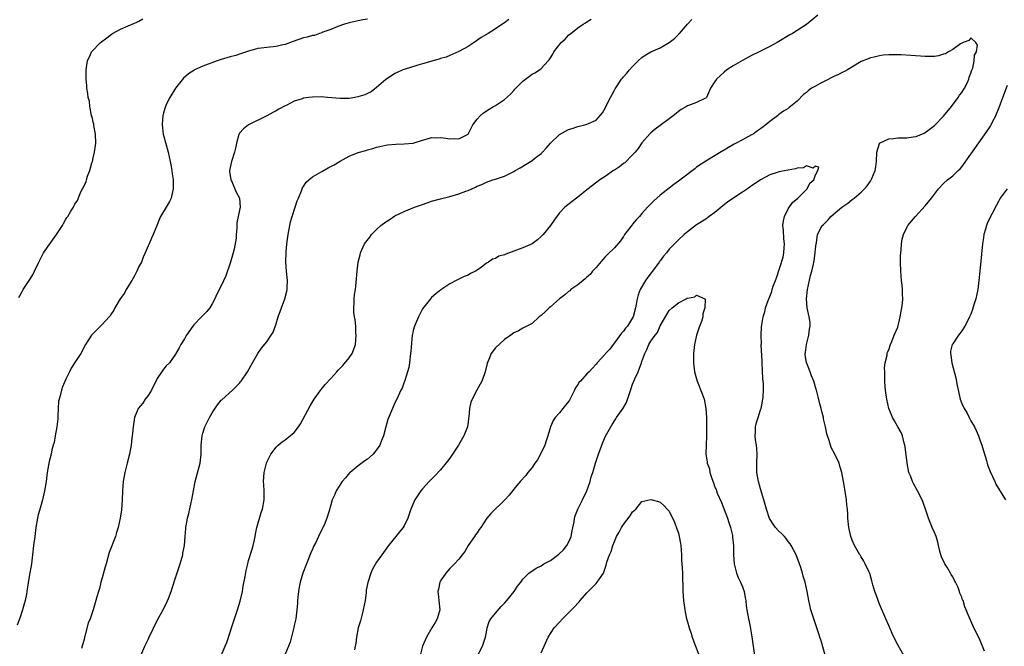
# Model space of a CAD drawing. Units: inches. Extents: x 2613000 to 2616000, y 1536000 to 1539000.
# Drawn here: x 2615343 to 2615558, y 1537541 to 1537678 of the extents above; entities that cross this region are included whole.
import ezdxf

# ---------------------------------------------------------------- set-up
doc = ezdxf.new("R2010")
doc.units = ezdxf.units.IN
doc.header["$MEASUREMENT"] = 0
doc.layers.add('LD26131536_10ft', color=122, linetype='Continuous')

msp = doc.modelspace()

# ---------------------------------------------------------------- linework, layer by layer
at = {"layer": 'LD26131536_10ft'}
for points, elevation in [([(2615517.54, 1537679), (2615515, 1537676.97), (2615511.96, 1537675), (2615511.35, 1537674.65), (2615509, 1537673.21), (2615508.62, 1537673), (2615507, 1537672.15), (2615504.64, 1537671), (2615503, 1537670.15), (2615501, 1537669.07), (2615499, 1537667.91), (2615497.6, 1537667), (2615497, 1537666.55), (2615496.2, 1537665.8), (2615495.31, 1537665), (2615495, 1537664.5), (2615494, 1537663), (2615493.13, 1537661), (2615493, 1537660.86), (2615492.76, 1537660.76), (2615491, 1537659.87), (2615489.25, 1537659.25), (2615489, 1537659.14), (2615488.79, 1537659), (2615487.63, 1537658.37), (2615487, 1537657.95), (2615486.49, 1537657.51), (2615485.85, 1537657), (2615485, 1537656.35), (2615483, 1537654.87), (2615481.95, 1537654.05), (2615481, 1537653.27), (2615480.86, 1537653.14), (2615479, 1537651.04), (2615478.17, 1537649.83), (2615477.52, 1537649), (2615477, 1537648.44), (2615475.27, 1537646.73), (2615475, 1537646.54), (2615474.14, 1537645.86), (2615473, 1537645.11), (2615472.8, 1537645), (2615471, 1537643.7), (2615469.81, 1537643), (2615468.22, 1537641.78), (2615467, 1537640.78), (2615465, 1537639.19), (2615464.72, 1537639), (2615463.75, 1537638.25), (2615462.17, 1537637), (2615461, 1537635.76), (2615459.83, 1537634.17), (2615459.01, 1537633), (2615457.4, 1537631), (2615457, 1537630.61), (2615456.16, 1537629.84), (2615455, 1537628.99), (2615453, 1537628.15), (2615451.6, 1537627.6), (2615451, 1537627.41), (2615449.24, 1537626.76), (2615449, 1537626.61), (2615447.71, 1537626.29), (2615447, 1537625.79), (2615446.36, 1537625.64), (2615445.48, 1537625), (2615445, 1537624.73), (2615443.84, 1537623.84), (2615442.6, 1537623), (2615441.52, 1537622.48), (2615441, 1537622.11), (2615440.18, 1537621.82), (2615439, 1537621.28), (2615438.42, 1537621), (2615437, 1537620.26), (2615435.07, 1537618.93), (2615433.95, 1537618.05), (2615433, 1537617.22), (2615432.79, 1537617), (2615431, 1537614.75), (2615430.14, 1537613), (2615429.25, 1537611), (2615429, 1537610.05), (2615428.84, 1537609.16), (2615428.8, 1537609), (2615428.45, 1537605.55), (2615428.41, 1537605), (2615428.17, 1537603), (2615428.02, 1537601.98), (2615427.77, 1537601), (2615427.14, 1537599.14), (2615427.08, 1537598.92), (2615427, 1537598.73), (2615426.57, 1537597.43), (2615426.32, 1537597), (2615425.68, 1537595.68), (2615425.27, 1537594.73), (2615425, 1537594.19), (2615424.64, 1537593.36), (2615424.45, 1537593), (2615423.43, 1537590.57), (2615423, 1537588.96), (2615422.5, 1537587), (2615422.04, 1537585.96), (2615421.7, 1537585), (2615421, 1537583.97), (2615420.22, 1537583), (2615419, 1537581.91), (2615418.44, 1537581.56), (2615417, 1537580.46), (2615415.2, 1537579), (2615415.1, 1537578.9), (2615414.16, 1537577.84), (2615413.49, 1537577), (2615412.16, 1537575), (2615411.83, 1537574.17), (2615411.28, 1537573), (2615411, 1537571.94), (2615410.62, 1537570.62), (2615410.09, 1537569), (2615409.5, 1537567.5), (2615409.27, 1537567), (2615409.17, 1537566.83), (2615409, 1537566.44), (2615408.52, 1537565.48), (2615408.32, 1537565), (2615407.7, 1537563.7), (2615407.22, 1537562.78), (2615407, 1537562.25), (2615406.59, 1537561.41), (2615405.63, 1537559), (2615404.89, 1537557), (2615404.28, 1537555), (2615404.09, 1537553.91), (2615403.91, 1537553), (2615403.75, 1537551.75), (2615403.69, 1537551), (2615403.66, 1537550.34), (2615403.54, 1537549), (2615403.3, 1537547), (2615403.26, 1537546.74), (2615403, 1537545.55), (2615402.91, 1537545.09), (2615402.08, 1537541.92), (2615401.72, 1537541), (2615401, 1537539.29)], 8580), ([(2615419, 1537678.1), (2615418.02, 1537677.98), (2615417, 1537677.74), (2615415, 1537677.29), (2615413.95, 1537677), (2615412.52, 1537676.52), (2615411, 1537675.87), (2615409.27, 1537675.27), (2615409, 1537675.15), (2615408.51, 1537675), (2615407.43, 1537674.57), (2615407, 1537674.54), (2615405.84, 1537674.16), (2615405, 1537674.01), (2615402.75, 1537673.25), (2615401, 1537672.57), (2615400.47, 1537672.47), (2615399, 1537672.12), (2615397, 1537671.93), (2615395.76, 1537671.76), (2615395, 1537671.68), (2615393, 1537671.09), (2615391.41, 1537670.59), (2615391, 1537670.44), (2615390.2, 1537670.2), (2615389, 1537669.89), (2615387, 1537669.31), (2615386.78, 1537669.22), (2615386.12, 1537669), (2615383, 1537667.8), (2615381.17, 1537667), (2615381, 1537666.91), (2615379.84, 1537666.16), (2615378.77, 1537665.23), (2615377, 1537663.05), (2615375.74, 1537661), (2615375, 1537659.48), (2615374.79, 1537659), (2615374.39, 1537657.61), (2615374.25, 1537657), (2615374.2, 1537656.2), (2615374.09, 1537655), (2615374.32, 1537653), (2615375, 1537650.63), (2615375.44, 1537649), (2615375.87, 1537647), (2615376.08, 1537645.92), (2615376.23, 1537645), (2615376.29, 1537644.29), (2615376.48, 1537643), (2615376.53, 1537641.47), (2615376.51, 1537641), (2615376.33, 1537640.33), (2615376.06, 1537639), (2615375.73, 1537638.27), (2615375, 1537636.98), (2615373.74, 1537635), (2615373.51, 1537634.49), (2615373, 1537633.12), (2615372.12, 1537631), (2615371.74, 1537630.26), (2615371.22, 1537629), (2615371, 1537628.52), (2615370.39, 1537627), (2615369.93, 1537626.07), (2615369.54, 1537625), (2615369, 1537624.04), (2615368.55, 1537623), (2615368.01, 1537621.99), (2615367.45, 1537621), (2615366.21, 1537619), (2615365.83, 1537618.17), (2615364.93, 1537617), (2615363.76, 1537615), (2615363.53, 1537614.47), (2615363, 1537613.74), (2615362.72, 1537613.28), (2615362.5, 1537613), (2615361, 1537611.34), (2615360.59, 1537611), (2615359.79, 1537610.21), (2615359, 1537609.36), (2615358.81, 1537609.19), (2615358.63, 1537609), (2615357.35, 1537607), (2615356.3, 1537605), (2615355, 1537603.01), (2615354.22, 1537601.78), (2615353.81, 1537601), (2615353, 1537599.37), (2615352.29, 1537597.71), (2615352.05, 1537597), (2615351.76, 1537595.76), (2615351.53, 1537595), (2615351.44, 1537594.56), (2615351.34, 1537593), (2615351.28, 1537591.28), (2615351.24, 1537590.76), (2615351.04, 1537589), (2615350.69, 1537587), (2615350.46, 1537585.54), (2615350.28, 1537585), (2615349.98, 1537583.98), (2615349.81, 1537583), (2615349.38, 1537581.38), (2615348.96, 1537579), (2615348.69, 1537577), (2615348.35, 1537575), (2615347.91, 1537573), (2615347.29, 1537570.71), (2615347, 1537569.73), (2615346.83, 1537569), (2615346.48, 1537567), (2615346.22, 1537565), (2615345.96, 1537563), (2615345.75, 1537561), (2615345.5, 1537559), (2615345, 1537556.29), (2615344.54, 1537553.46), (2615344.51, 1537553), (2615344.41, 1537552.41), (2615344.12, 1537551), (2615343.56, 1537549), (2615343, 1537547.4), (2615342.4, 1537545.61)], 8620), ([(2615342.73, 1537617.27), (2615343, 1537617.8), (2615343.46, 1537618.54), (2615343.69, 1537619), (2615345, 1537621), (2615345.78, 1537622.22), (2615346.19, 1537623), (2615347.09, 1537625), (2615348.14, 1537627), (2615350.98, 1537631), (2615352.26, 1537633), (2615352.53, 1537633.47), (2615353, 1537634.37), (2615353.27, 1537634.73), (2615353.45, 1537635), (2615354.12, 1537636.12), (2615354.67, 1537637), (2615354.79, 1537637.21), (2615355, 1537637.68), (2615355.54, 1537638.46), (2615356.33, 1537640.33), (2615356.68, 1537641), (2615356.8, 1537641.2), (2615357, 1537641.71), (2615357.45, 1537642.55), (2615357.56, 1537643), (2615357.78, 1537643.78), (2615358.29, 1537645), (2615358.71, 1537646.71), (2615358.82, 1537647), (2615359, 1537647.81), (2615359.26, 1537649), (2615359.51, 1537650.49), (2615359.55, 1537651), (2615359.51, 1537653), (2615359.15, 1537654.85), (2615359.12, 1537655.12), (2615359, 1537655.62), (2615358.76, 1537656.76), (2615358.67, 1537657), (2615358.55, 1537657.45), (2615358.3, 1537659), (2615358.17, 1537660.17), (2615357.93, 1537661), (2615357.86, 1537661.86), (2615357.61, 1537663), (2615357.6, 1537663.6), (2615357.46, 1537665), (2615357.44, 1537666.56), (2615357.45, 1537667), (2615357.56, 1537667.56), (2615357.73, 1537669), (2615358.42, 1537670.42), (2615358.67, 1537671), (2615360.62, 1537673), (2615361.98, 1537674.02), (2615363, 1537674.83), (2615363.26, 1537675), (2615365, 1537675.94), (2615366.64, 1537676.64), (2615367.56, 1537677), (2615368.58, 1537677.42), (2615369, 1537677.67), (2615369.85, 1537678.15)], 8630), ([(2615449.95, 1537678.05), (2615449, 1537677.31), (2615448.79, 1537677.21), (2615447, 1537676.03), (2615445.38, 1537675), (2615445.14, 1537674.86), (2615445, 1537674.76), (2615443.9, 1537674.1), (2615442.32, 1537673), (2615441, 1537672.16), (2615439, 1537671.04), (2615437, 1537670.18), (2615436.2, 1537669.8), (2615435, 1537669.48), (2615434.66, 1537669.34), (2615433.3, 1537669), (2615432.88, 1537668.88), (2615431, 1537668.31), (2615430.05, 1537668.05), (2615427, 1537667.11), (2615426.7, 1537667), (2615425.52, 1537666.48), (2615425, 1537666.23), (2615424.25, 1537665.75), (2615423, 1537664.89), (2615421, 1537663.16), (2615419.78, 1537662.22), (2615419, 1537661.84), (2615418.45, 1537661.55), (2615416.9, 1537661.1), (2615416.22, 1537661), (2615415, 1537660.79), (2615413, 1537660.75), (2615410.24, 1537661), (2615408.89, 1537661.11), (2615407, 1537661.09), (2615406.16, 1537661), (2615405, 1537660.81), (2615404.69, 1537660.69), (2615403, 1537660.18), (2615401.34, 1537659.34), (2615401, 1537659.19), (2615399.58, 1537658.42), (2615399, 1537658.06), (2615398.3, 1537657.7), (2615397, 1537656.96), (2615393.01, 1537654.99), (2615391.85, 1537654.15), (2615391, 1537653.17), (2615390.9, 1537653), (2615390.88, 1537652.88), (2615390.32, 1537651), (2615390.19, 1537650.19), (2615389.89, 1537649), (2615389.27, 1537647), (2615388.84, 1537645), (2615388.84, 1537644.84), (2615389.12, 1537643), (2615389.24, 1537642.76), (2615390.02, 1537641), (2615390.25, 1537640.25), (2615390.99, 1537639), (2615391.12, 1537637), (2615391, 1537636.34), (2615390.71, 1537635), (2615390.44, 1537633.56), (2615390.41, 1537633), (2615390.43, 1537632.43), (2615390.28, 1537631), (2615390.26, 1537630.26), (2615389.82, 1537627.82), (2615389.49, 1537626.51), (2615389, 1537624.76), (2615388.03, 1537621.97), (2615387, 1537619.82), (2615386.04, 1537617.96), (2615385.61, 1537617), (2615385, 1537615.88), (2615384.49, 1537615), (2615383.83, 1537614.17), (2615382.73, 1537613), (2615381, 1537611.26), (2615380.77, 1537611), (2615379.39, 1537609), (2615379, 1537608.21), (2615378.19, 1537607), (2615377.78, 1537606.22), (2615377, 1537604.85), (2615375.68, 1537603), (2615375, 1537602.3), (2615374.41, 1537601.59), (2615373, 1537599.52), (2615371.74, 1537597), (2615371, 1537595.84), (2615370.36, 1537595), (2615369.83, 1537594.17), (2615368.88, 1537593), (2615368.07, 1537591), (2615367.75, 1537589), (2615367.62, 1537587.62), (2615367.53, 1537587), (2615367.44, 1537586.56), (2615367.3, 1537585), (2615366.97, 1537583), (2615366.47, 1537581), (2615365.94, 1537579), (2615365.56, 1537577), (2615365.4, 1537575), (2615365.33, 1537573), (2615365.2, 1537570.8), (2615364.93, 1537569), (2615364.46, 1537567), (2615364.13, 1537565.87), (2615363.86, 1537565), (2615362.52, 1537561.47), (2615361.81, 1537559), (2615361.66, 1537558.34), (2615361, 1537555.97), (2615360.7, 1537555), (2615360.36, 1537553.64), (2615360.15, 1537553), (2615359.8, 1537551.8), (2615359.61, 1537551), (2615359.03, 1537549), (2615358.32, 1537547), (2615357.92, 1537546.08), (2615357.19, 1537543.19), (2615357.12, 1537543), (2615357, 1537542.45), (2615356.68, 1537541.32), (2615356.48, 1537540.48)], 8610), ([(2615369.42, 1537539), (2615370.28, 1537541), (2615371, 1537542.49), (2615371.18, 1537542.82), (2615373, 1537546.62), (2615373.41, 1537547.41), (2615374.3, 1537549), (2615375.21, 1537550.79), (2615375.45, 1537551.45), (2615376.06, 1537553), (2615376.29, 1537553.71), (2615377, 1537555.97), (2615378, 1537559), (2615378.58, 1537561), (2615378.64, 1537561.36), (2615378.97, 1537563), (2615379.16, 1537565), (2615379.28, 1537566.72), (2615379.29, 1537567), (2615379.33, 1537567.33), (2615379.63, 1537569), (2615379.94, 1537570.06), (2615380.45, 1537572.45), (2615380.58, 1537573), (2615380.92, 1537575), (2615381.29, 1537577), (2615382.39, 1537581), (2615382.65, 1537583), (2615382.66, 1537585), (2615382.83, 1537587), (2615383, 1537587.63), (2615383.44, 1537589), (2615384.42, 1537591), (2615385, 1537592.03), (2615386.21, 1537593.8), (2615387, 1537594.78), (2615387.11, 1537594.89), (2615389.5, 1537597), (2615391, 1537598.56), (2615391.2, 1537598.8), (2615391.4, 1537599), (2615392.74, 1537601), (2615393.86, 1537603), (2615395.01, 1537605), (2615395.85, 1537606.15), (2615397, 1537607.53), (2615397.96, 1537609), (2615398.34, 1537609.66), (2615399, 1537611.49), (2615399.46, 1537613), (2615400.19, 1537615), (2615400.96, 1537617), (2615401.37, 1537618.63), (2615401.45, 1537619), (2615401.46, 1537619.46), (2615401.52, 1537621), (2615401.29, 1537623), (2615401.12, 1537625), (2615401.18, 1537627.18), (2615401.34, 1537629), (2615401.62, 1537631), (2615402.01, 1537633), (2615402.19, 1537633.81), (2615402.56, 1537635), (2615403.21, 1537637), (2615403.59, 1537638.41), (2615403.88, 1537639), (2615404.57, 1537640.57), (2615404.79, 1537641.21), (2615405, 1537641.49), (2615405.56, 1537642.44), (2615406.17, 1537643), (2615407, 1537643.64), (2615408.5, 1537644.5), (2615409, 1537644.82), (2615410.41, 1537645.59), (2615411.73, 1537646.27), (2615413, 1537647.06), (2615415, 1537648.16), (2615417, 1537648.95), (2615418.63, 1537649.37), (2615419, 1537649.51), (2615420.18, 1537649.82), (2615421, 1537650.1), (2615421.71, 1537650.29), (2615423, 1537650.59), (2615423.36, 1537650.64), (2615425.2, 1537650.8), (2615427, 1537650.83), (2615429, 1537651), (2615431, 1537651.66), (2615431.85, 1537651.85), (2615433, 1537652.21), (2615434.18, 1537652.18), (2615435, 1537652.24), (2615436.12, 1537652.12), (2615437, 1537651.97), (2615438.05, 1537652.05), (2615439, 1537651.95), (2615441, 1537652.95), (2615441.05, 1537653), (2615442.08, 1537655), (2615443, 1537656.27), (2615443.63, 1537657), (2615444.4, 1537657.6), (2615445.6, 1537658.4), (2615446.58, 1537659), (2615447, 1537659.24), (2615449, 1537660.57), (2615450.26, 1537661.74), (2615451, 1537662.49), (2615451.23, 1537662.77), (2615451.44, 1537663), (2615453, 1537664.55), (2615455, 1537666.08), (2615455.63, 1537666.37), (2615456.66, 1537667), (2615457, 1537667.29), (2615458.54, 1537669), (2615458.77, 1537669.23), (2615459, 1537669.65), (2615459.54, 1537670.46), (2615459.77, 1537671), (2615461.37, 1537673), (2615462.24, 1537673.76), (2615463, 1537674.62), (2615463.45, 1537675), (2615465, 1537676.2), (2615466.2, 1537677), (2615466.7, 1537677.3), (2615467, 1537677.52), (2615467.92, 1537678.08)], 8600), ([(2615387.02, 1537538.98), (2615387.89, 1537541), (2615388.21, 1537541.79), (2615389, 1537544.09), (2615389.26, 1537545), (2615389.69, 1537546.31), (2615389.88, 1537547), (2615390.57, 1537549), (2615391.15, 1537550.85), (2615391.63, 1537553), (2615391.83, 1537554.17), (2615392.24, 1537556.24), (2615392.44, 1537557.56), (2615392.8, 1537559), (2615393, 1537559.73), (2615393.79, 1537562.21), (2615394.02, 1537563), (2615394.27, 1537564.27), (2615394.44, 1537565), (2615394.52, 1537565.48), (2615394.83, 1537567), (2615395.76, 1537570.24), (2615396.03, 1537571), (2615396.37, 1537573), (2615396.39, 1537573.61), (2615396.37, 1537575), (2615396.3, 1537576.3), (2615396.29, 1537577), (2615396.42, 1537579), (2615396.89, 1537581), (2615397, 1537581.29), (2615397.86, 1537583), (2615399, 1537584.54), (2615399.46, 1537585), (2615400.31, 1537585.69), (2615401, 1537586.11), (2615403, 1537587.76), (2615403.9, 1537589), (2615404.33, 1537589.67), (2615406.43, 1537593.57), (2615407.33, 1537595), (2615408.85, 1537597.15), (2615409.78, 1537598.22), (2615411, 1537599.57), (2615412.28, 1537601), (2615412.61, 1537601.39), (2615413, 1537601.77), (2615413.59, 1537602.41), (2615415, 1537604.08), (2615415.62, 1537605), (2615416.04, 1537605.96), (2615416.35, 1537607), (2615416.54, 1537609), (2615416.46, 1537609.54), (2615416.42, 1537611), (2615416.34, 1537612.34), (2615416.16, 1537613), (2615416, 1537614), (2615415.99, 1537615), (2615416.1, 1537616.1), (2615416.09, 1537617), (2615416.14, 1537617.86), (2615416.36, 1537619), (2615416.56, 1537620.56), (2615416.74, 1537623), (2615416.96, 1537625), (2615417.38, 1537626.62), (2615417.44, 1537627), (2615418.38, 1537629), (2615418.64, 1537629.36), (2615419.52, 1537630.48), (2615419.9, 1537631), (2615421, 1537632.13), (2615421.92, 1537633), (2615423, 1537633.82), (2615423.75, 1537634.25), (2615425, 1537635.1), (2615427, 1537636.05), (2615429.3, 1537637), (2615431, 1537637.62), (2615432.02, 1537637.98), (2615433, 1537638.29), (2615435, 1537638.84), (2615437, 1537639.33), (2615439, 1537639.91), (2615440.5, 1537640.5), (2615441, 1537640.67), (2615442.63, 1537641.37), (2615443, 1537641.58), (2615444.02, 1537641.98), (2615445, 1537642.46), (2615446.43, 1537643), (2615447, 1537643.16), (2615449, 1537643.79), (2615451, 1537644.81), (2615451.27, 1537645), (2615452.42, 1537645.58), (2615455, 1537647.19), (2615455.93, 1537647.93), (2615457, 1537648.74), (2615457.29, 1537649), (2615458.12, 1537649.88), (2615459, 1537650.97), (2615461, 1537652.88), (2615463, 1537653.97), (2615463.78, 1537654.22), (2615465, 1537654.64), (2615465.31, 1537654.69), (2615466.55, 1537655), (2615467, 1537655.14), (2615467.32, 1537655.32), (2615469, 1537656), (2615470.38, 1537657.62), (2615471, 1537658.68), (2615471.13, 1537659), (2615472.14, 1537661), (2615473, 1537662.56), (2615473.14, 1537662.86), (2615474.58, 1537665), (2615474.78, 1537665.22), (2615475, 1537665.49), (2615475.73, 1537666.27), (2615476.29, 1537667), (2615477, 1537667.77), (2615478.2, 1537669), (2615479, 1537669.71), (2615479.77, 1537670.23), (2615481, 1537670.99), (2615483, 1537671.87), (2615484.96, 1537673.04), (2615486.12, 1537673.88), (2615487, 1537674.79), (2615487.12, 1537674.88), (2615487.22, 1537675), (2615489, 1537676.99), (2615489.97, 1537678.03)], 8590), ([(2615536.28, 1537539), (2615535, 1537541.3), (2615534.42, 1537542.42), (2615533.78, 1537543.78), (2615533, 1537545.51), (2615532.38, 1537547), (2615531, 1537550.22), (2615530.68, 1537551), (2615530.25, 1537552.25), (2615529.97, 1537553), (2615529.56, 1537554.44), (2615529.34, 1537555.34), (2615528.9, 1537556.9), (2615528.68, 1537557.32), (2615527.89, 1537559), (2615527.59, 1537559.59), (2615527, 1537560.56), (2615526.83, 1537560.83), (2615526.69, 1537561), (2615525.54, 1537563), (2615525, 1537564.2), (2615524.72, 1537565), (2615524.27, 1537567), (2615524.1, 1537569), (2615524.08, 1537569.92), (2615523.99, 1537571), (2615523.84, 1537571.84), (2615523.76, 1537573), (2615523.57, 1537574.43), (2615523.38, 1537575.38), (2615523.13, 1537577), (2615522.74, 1537579), (2615522.35, 1537580.35), (2615522.15, 1537581), (2615521.23, 1537583), (2615520.45, 1537584.45), (2615520.27, 1537585), (2615519.98, 1537586.02), (2615519.62, 1537587), (2615519.47, 1537587.47), (2615519.16, 1537589), (2615518.76, 1537590.76), (2615518.72, 1537591), (2615518.36, 1537592.36), (2615518.23, 1537593), (2615517.97, 1537594.03), (2615517.55, 1537595.55), (2615517.22, 1537597), (2615517.16, 1537597.16), (2615516.65, 1537599), (2615516.13, 1537600.13), (2615515.86, 1537601), (2615515.05, 1537603.05), (2615514.74, 1537604.74), (2615514.74, 1537605), (2615514.78, 1537605.22), (2615515.01, 1537607), (2615515.51, 1537609), (2615515.65, 1537610.35), (2615515.82, 1537611), (2615515.81, 1537611.81), (2615515.64, 1537613), (2615515.2, 1537615), (2615515.03, 1537617), (2615515.24, 1537619), (2615515.93, 1537622.07), (2615516.2, 1537623), (2615516.55, 1537624.54), (2615516.63, 1537625), (2615516.67, 1537625.33), (2615516.93, 1537627), (2615517, 1537627.89), (2615517.13, 1537629), (2615517.18, 1537629.18), (2615517.45, 1537631), (2615518.47, 1537633), (2615518.74, 1537633.25), (2615519, 1537633.54), (2615519.73, 1537634.27), (2615520.35, 1537635), (2615522.78, 1537637), (2615523, 1537637.17), (2615524.09, 1537637.91), (2615525, 1537638.65), (2615525.47, 1537639), (2615527, 1537640.32), (2615527.71, 1537641), (2615528.33, 1537641.67), (2615529, 1537642.72), (2615529.12, 1537642.88), (2615529.19, 1537643), (2615529.29, 1537643.29), (2615530.03, 1537645), (2615530.19, 1537645.81), (2615530.35, 1537647), (2615530.42, 1537649), (2615531, 1537650.96), (2615531.02, 1537651), (2615533, 1537651.96), (2615534.03, 1537652.03), (2615535, 1537652.14), (2615536.16, 1537652.16), (2615537, 1537652.15), (2615538.39, 1537652.39), (2615539, 1537652.44), (2615540.78, 1537653.22), (2615541, 1537653.36), (2615543, 1537654.87), (2615545, 1537656.88), (2615546.73, 1537659), (2615548.23, 1537661), (2615548.5, 1537661.5), (2615549, 1537662.11), (2615549.57, 1537663), (2615550.15, 1537664.15), (2615550.53, 1537665), (2615550.57, 1537665.43), (2615551, 1537666.28), (2615551.15, 1537666.85), (2615551.37, 1537667.37), (2615551.73, 1537669), (2615551.77, 1537670.23), (2615552.19, 1537671), (2615552.43, 1537672.43), (2615552.09, 1537673), (2615551, 1537674.05), (2615550.55, 1537673.45), (2615549.32, 1537673), (2615549, 1537672.87), (2615548.69, 1537672.69), (2615547, 1537671.49), (2615546.09, 1537671), (2615545.45, 1537670.55), (2615545, 1537670.43), (2615543.92, 1537670.08), (2615543, 1537669.93), (2615541.96, 1537669.96), (2615541, 1537669.93), (2615537.82, 1537670.18), (2615535.7, 1537670.3), (2615535, 1537670.32), (2615534.29, 1537670.29), (2615533, 1537670.31), (2615531.78, 1537670.22), (2615531, 1537670.11), (2615529.82, 1537669.82), (2615529, 1537669.66), (2615528.53, 1537669.47), (2615527, 1537668.82), (2615526.6, 1537668.6), (2615523.98, 1537667), (2615523.35, 1537666.65), (2615523, 1537666.54), (2615522.01, 1537665.99), (2615521, 1537665.57), (2615519, 1537664.56), (2615518.01, 1537664.01), (2615517, 1537663.49), (2615516.14, 1537663), (2615515.45, 1537662.55), (2615515, 1537662.09), (2615514.36, 1537661.64), (2615513, 1537660.2), (2615511.56, 1537659), (2615511.22, 1537658.78), (2615511, 1537658.6), (2615509.99, 1537658.01), (2615509, 1537657.27), (2615508.66, 1537657), (2615507, 1537655.76), (2615506.15, 1537655), (2615505, 1537654.16), (2615504.32, 1537653.68), (2615503.34, 1537653), (2615503, 1537652.81), (2615501, 1537651.76), (2615499.67, 1537651), (2615499.23, 1537650.77), (2615497.94, 1537650.06), (2615497, 1537649.47), (2615496.7, 1537649.3), (2615493, 1537647.08), (2615491, 1537645.72), (2615490.58, 1537645.42), (2615487, 1537642.7), (2615486.02, 1537641.98), (2615485, 1537641.16), (2615483, 1537639.6), (2615481.6, 1537638.4), (2615480.6, 1537637.4), (2615480.27, 1537637), (2615479, 1537635.59), (2615478.5, 1537635), (2615477.77, 1537634.23), (2615477, 1537633.26), (2615476.87, 1537633.13), (2615475.25, 1537631), (2615475, 1537630.58), (2615474.33, 1537629.67), (2615473, 1537628.15), (2615471.42, 1537626.58), (2615471, 1537626.14), (2615470.46, 1537625.54), (2615469, 1537623.84), (2615468.23, 1537623), (2615467.68, 1537622.32), (2615467, 1537621.69), (2615466.64, 1537621.36), (2615466.16, 1537621), (2615465, 1537620.02), (2615463.49, 1537619), (2615463.25, 1537618.75), (2615463, 1537618.59), (2615462.16, 1537617.84), (2615461, 1537617), (2615459, 1537615.19), (2615458.76, 1537615), (2615457.89, 1537614.11), (2615457, 1537613.31), (2615456.56, 1537613), (2615455, 1537611.6), (2615453, 1537610.53), (2615452.03, 1537609.97), (2615451, 1537609.52), (2615450.36, 1537609), (2615449, 1537608.07), (2615447, 1537606.22), (2615446.03, 1537605), (2615445.37, 1537603.37), (2615445.19, 1537603), (2615445.15, 1537602.85), (2615444.74, 1537601), (2615444.58, 1537600.58), (2615444.03, 1537599), (2615443.68, 1537598.32), (2615442.94, 1537597), (2615441.87, 1537595), (2615441.64, 1537594.36), (2615441.31, 1537593), (2615441.19, 1537591.19), (2615441.12, 1537590.88), (2615441, 1537589.94), (2615440.87, 1537589.13), (2615440.86, 1537589), (2615440.06, 1537587), (2615438.9, 1537585), (2615437.61, 1537583), (2615437, 1537582.11), (2615436.53, 1537581.47), (2615435, 1537579.61), (2615433.75, 1537578.25), (2615432.51, 1537577), (2615431, 1537575.39), (2615430.67, 1537575), (2615429.34, 1537573), (2615428.5, 1537571), (2615428.15, 1537569.85), (2615427.82, 1537569), (2615427, 1537567.35), (2615426.8, 1537567), (2615425.97, 1537566.03), (2615425.18, 1537565), (2615423.57, 1537563), (2615422.51, 1537561.49), (2615422.15, 1537561), (2615421, 1537559.39), (2615420.11, 1537557.89), (2615419.73, 1537557), (2615419.06, 1537554.95), (2615418.75, 1537553.25), (2615418.7, 1537552.7), (2615418.46, 1537551), (2615418.08, 1537549), (2615417.74, 1537547.74), (2615417.45, 1537546.55), (2615416.98, 1537545), (2615416.58, 1537543), (2615416.42, 1537541.58), (2615416.31, 1537541), (2615416.19, 1537540.19)], 8570), ([(2615553.94, 1537539.94), (2615553, 1537542.28), (2615552.11, 1537544.11), (2615551.63, 1537545), (2615550.22, 1537548.22), (2615549.97, 1537549), (2615549.65, 1537549.65), (2615549.27, 1537551), (2615549.18, 1537551.18), (2615549, 1537551.75), (2615548.59, 1537552.59), (2615548.49, 1537553), (2615548.18, 1537553.82), (2615547.65, 1537555), (2615547.4, 1537555.4), (2615547, 1537556.16), (2615546.67, 1537556.67), (2615546.53, 1537557), (2615545.86, 1537558.14), (2615545.3, 1537559), (2615545.19, 1537559.2), (2615544.58, 1537560.58), (2615544.44, 1537561), (2615544.21, 1537561.79), (2615543.89, 1537563), (2615543.74, 1537563.74), (2615543.35, 1537565), (2615543, 1537565.91), (2615542.54, 1537567), (2615542.07, 1537568.07), (2615541.71, 1537569), (2615541, 1537571.2), (2615540.34, 1537573), (2615539.32, 1537575), (2615538.47, 1537576.47), (2615538.22, 1537577), (2615537.75, 1537578.25), (2615537.44, 1537579), (2615537.02, 1537581), (2615536.6, 1537584.6), (2615536.52, 1537585), (2615536.29, 1537585.71), (2615536, 1537587), (2615535.72, 1537587.72), (2615535, 1537588.97), (2615534.29, 1537590.29), (2615533.86, 1537591), (2615533.62, 1537591.62), (2615533.03, 1537593), (2615532.58, 1537595), (2615532.41, 1537596.41), (2615532.31, 1537597), (2615532.23, 1537597.77), (2615532.16, 1537599), (2615532.19, 1537600.19), (2615532.14, 1537601), (2615532.12, 1537601.88), (2615532.26, 1537603), (2615532.65, 1537604.65), (2615532.66, 1537605), (2615532.71, 1537605.29), (2615533, 1537605.78), (2615533.41, 1537607), (2615533.66, 1537607.66), (2615534.21, 1537609), (2615535, 1537610.78), (2615535.5, 1537613), (2615535.71, 1537614.29), (2615535.87, 1537615), (2615535.99, 1537615.99), (2615536.06, 1537617), (2615536.02, 1537617.98), (2615536.04, 1537619), (2615535.96, 1537619.96), (2615535.84, 1537621), (2615535.65, 1537623), (2615535.59, 1537625), (2615535.62, 1537626.38), (2615535.64, 1537627), (2615535.71, 1537627.71), (2615535.8, 1537629), (2615535.98, 1537630.02), (2615536.22, 1537631), (2615537, 1537632.58), (2615537.22, 1537633), (2615538.87, 1537635), (2615541, 1537637.27), (2615542.37, 1537639), (2615543, 1537639.84), (2615543.89, 1537641), (2615545, 1537642.18), (2615545.9, 1537643), (2615547, 1537643.84), (2615548.18, 1537645), (2615548.62, 1537645.38), (2615549, 1537645.83), (2615551, 1537648.57), (2615554.48, 1537653.52), (2615555.27, 1537654.73), (2615555.4, 1537655), (2615555.79, 1537655.79), (2615556.42, 1537657), (2615556.61, 1537657.39), (2615557.17, 1537658.83), (2615557.97, 1537661), (2615559, 1537663.67)], 8580), ([(2615519.08, 1537539.08), (2615518.21, 1537542.2), (2615517.95, 1537543), (2615517.73, 1537543.73), (2615516.6, 1537547), (2615515.99, 1537549), (2615515.53, 1537551), (2615515.14, 1537553), (2615514.7, 1537555), (2615514.3, 1537556.3), (2615514.15, 1537557), (2615513.77, 1537558.23), (2615513.51, 1537559), (2615512.73, 1537561), (2615511.7, 1537563), (2615511.42, 1537563.42), (2615511, 1537563.94), (2615510.55, 1537564.55), (2615510.19, 1537565), (2615509.61, 1537565.61), (2615509, 1537566.2), (2615508.28, 1537567), (2615507.71, 1537567.71), (2615506.94, 1537568.95), (2615506.25, 1537571), (2615505.98, 1537571.98), (2615505.72, 1537573), (2615505, 1537575.44), (2615504.56, 1537577), (2615504.18, 1537579), (2615504.14, 1537581), (2615504.23, 1537583), (2615504.15, 1537584.15), (2615504.07, 1537585), (2615503.87, 1537586.13), (2615503.77, 1537587), (2615503.85, 1537587.85), (2615503.85, 1537589), (2615504.07, 1537589.93), (2615504.46, 1537591), (2615505, 1537592.67), (2615505.12, 1537593), (2615505.42, 1537594.58), (2615505.51, 1537595), (2615505.53, 1537595.53), (2615505.61, 1537597), (2615505.59, 1537598.41), (2615505.46, 1537599.46), (2615505.32, 1537603), (2615505.34, 1537603.34), (2615505.12, 1537606.88), (2615505.15, 1537607.15), (2615505.08, 1537609), (2615505.18, 1537610.82), (2615505.53, 1537613), (2615505.91, 1537614.09), (2615506.06, 1537615), (2615506.63, 1537616.63), (2615506.8, 1537617), (2615506.87, 1537617.13), (2615507, 1537617.45), (2615507.41, 1537618.59), (2615507.52, 1537619), (2615507.76, 1537619.76), (2615508.21, 1537621), (2615508.44, 1537621.56), (2615509.89, 1537626.11), (2615510.08, 1537627), (2615510.13, 1537628.13), (2615510.24, 1537629), (2615510.09, 1537630.09), (2615509.97, 1537631.97), (2615509.88, 1537633), (2615509.96, 1537634.04), (2615510.21, 1537635), (2615511, 1537636.61), (2615511.97, 1537638.03), (2615513.13, 1537639), (2615515.14, 1537641), (2615515.73, 1537642.27), (2615516.62, 1537643), (2615517, 1537644.08), (2615517.49, 1537645), (2615517.74, 1537645.74), (2615517, 1537645.96), (2615516.48, 1537645.52), (2615515, 1537646.01), (2615514.38, 1537645.62), (2615513, 1537645.53), (2615512.64, 1537645.36), (2615511, 1537645.09), (2615509, 1537644.7), (2615508.59, 1537644.59), (2615507, 1537644.09), (2615505, 1537643), (2615503.8, 1537642.2), (2615503, 1537641.65), (2615502.6, 1537641.4), (2615502.1, 1537641), (2615501, 1537640.28), (2615497.83, 1537638.17), (2615497, 1537637.5), (2615496.69, 1537637.31), (2615495, 1537635.83), (2615493.76, 1537635), (2615493, 1537634.41), (2615491, 1537633.14), (2615489, 1537631.63), (2615488.27, 1537631), (2615487, 1537629.85), (2615485, 1537627.8), (2615484.37, 1537627), (2615483.73, 1537626.27), (2615483, 1537625.3), (2615482.88, 1537625.12), (2615482.81, 1537625), (2615481.35, 1537623), (2615480.3, 1537621.7), (2615479.78, 1537621), (2615478.63, 1537619), (2615478.17, 1537617.83), (2615477.99, 1537617), (2615477.8, 1537615.8), (2615477.61, 1537615), (2615477.09, 1537613), (2615477, 1537612.82), (2615475.85, 1537611), (2615475.45, 1537610.55), (2615475, 1537609.93), (2615474.54, 1537609.46), (2615473, 1537607.31), (2615472.73, 1537607), (2615472.01, 1537605.99), (2615471.09, 1537605), (2615471, 1537604.87), (2615469.26, 1537603), (2615469, 1537602.68), (2615468.21, 1537601.79), (2615467.48, 1537601), (2615467, 1537600.55), (2615465.57, 1537599), (2615465.28, 1537598.71), (2615465, 1537598.25), (2615464.49, 1537597.51), (2615464.28, 1537597), (2615463.57, 1537595.57), (2615463.18, 1537594.82), (2615463, 1537594.55), (2615462.32, 1537593.68), (2615461.75, 1537593), (2615461, 1537592.07), (2615460.05, 1537591), (2615459.64, 1537590.36), (2615459.06, 1537589), (2615458.44, 1537587), (2615458.06, 1537585.94), (2615457.81, 1537585), (2615456.88, 1537583), (2615456.2, 1537581.8), (2615455.62, 1537581), (2615455, 1537580.09), (2615454.1, 1537579), (2615453.67, 1537578.33), (2615452.38, 1537577), (2615451, 1537575.36), (2615449.96, 1537574.04), (2615449.02, 1537573), (2615445.98, 1537570.02), (2615445.14, 1537569), (2615443.77, 1537567), (2615443.44, 1537566.56), (2615443, 1537565.83), (2615442.65, 1537565.35), (2615442.43, 1537565), (2615441.04, 1537563), (2615440.26, 1537561.74), (2615439.69, 1537561), (2615439, 1537560.02), (2615438.05, 1537559), (2615437, 1537558.02), (2615436.11, 1537557), (2615435, 1537555.33), (2615434.84, 1537555), (2615434.5, 1537553.5), (2615434.42, 1537553), (2615434.49, 1537552.49), (2615434.6, 1537551), (2615434.79, 1537549), (2615434.26, 1537547), (2615433.78, 1537546.22), (2615433.11, 1537545), (2615431.92, 1537543), (2615431.63, 1537542.37), (2615431.07, 1537541), (2615430.53, 1537539)], 8560), ([(2615558.91, 1537641), (2615557.4, 1537639), (2615557, 1537638.28), (2615556.58, 1537637.42), (2615555.62, 1537635.62), (2615555.2, 1537634.8), (2615554.57, 1537633.43), (2615554.38, 1537633), (2615554.17, 1537632.17), (2615553.84, 1537631), (2615553.73, 1537630.27), (2615553.55, 1537629), (2615553.29, 1537626.71), (2615552.91, 1537623), (2615552.73, 1537621), (2615552.48, 1537619), (2615552.06, 1537617), (2615551.63, 1537615.63), (2615551.36, 1537614.64), (2615551, 1537613.63), (2615550.71, 1537613), (2615550.35, 1537612.35), (2615549.67, 1537611), (2615549, 1537609.96), (2615548.59, 1537609.41), (2615548.26, 1537609), (2615547, 1537607.16), (2615546.91, 1537607), (2615546.51, 1537605.49), (2615546.5, 1537605), (2615546.63, 1537604.63), (2615546.8, 1537603), (2615547.71, 1537599.71), (2615548, 1537598), (2615548.66, 1537595), (2615549, 1537594.09), (2615549.5, 1537593), (2615550.08, 1537592.08), (2615550.62, 1537591), (2615551, 1537590.29), (2615551.76, 1537589), (2615552.16, 1537588.16), (2615552.65, 1537587), (2615553, 1537585.94), (2615553.34, 1537585), (2615553.72, 1537583.72), (2615554.37, 1537581.63), (2615554.65, 1537580.65), (2615555.18, 1537579.18), (2615556.19, 1537577), (2615556.47, 1537576.47), (2615557, 1537575.53), (2615557.96, 1537573.96), (2615558.53, 1537573)], 8590), ([(2615443.08, 1537538.92), (2615444.17, 1537541), (2615444.35, 1537541.65), (2615444.81, 1537543), (2615445, 1537544.07), (2615445.2, 1537545), (2615445.61, 1537546.39), (2615445.99, 1537547), (2615447, 1537548.26), (2615448.27, 1537549.73), (2615449, 1537550.45), (2615449.46, 1537551), (2615451.08, 1537553), (2615451.83, 1537554.17), (2615452.53, 1537555), (2615453, 1537555.67), (2615454.31, 1537557), (2615455.91, 1537558.09), (2615457, 1537558.61), (2615457.57, 1537559), (2615459, 1537559.78), (2615460.85, 1537561.15), (2615461.91, 1537562.09), (2615462.64, 1537563), (2615463, 1537563.69), (2615463.55, 1537565), (2615463.77, 1537566.23), (2615464.19, 1537568.19), (2615464.31, 1537569), (2615464.46, 1537569.54), (2615465.04, 1537571), (2615466.04, 1537573), (2615467, 1537575.01), (2615467.68, 1537577), (2615467.95, 1537578.05), (2615468.27, 1537579), (2615468.88, 1537581), (2615469.53, 1537583), (2615470.46, 1537585.54), (2615471.09, 1537586.91), (2615472.24, 1537589), (2615472.52, 1537589.48), (2615473.3, 1537590.7), (2615473.45, 1537591), (2615474.95, 1537593.05), (2615475.69, 1537594.31), (2615476.3, 1537596.3), (2615476.67, 1537597.33), (2615477, 1537598.31), (2615477.27, 1537599), (2615477.45, 1537599.45), (2615478.17, 1537601), (2615478.42, 1537601.58), (2615478.91, 1537603), (2615479, 1537603.29), (2615479.67, 1537605), (2615480.11, 1537605.89), (2615480.57, 1537607), (2615481, 1537607.73), (2615481.91, 1537609), (2615482.4, 1537609.6), (2615483, 1537611.06), (2615484.49, 1537613.51), (2615485, 1537614.42), (2615485.62, 1537615), (2615487, 1537616.07), (2615488.73, 1537617), (2615488.92, 1537617.08), (2615489, 1537617.14), (2615490.57, 1537617.43), (2615491, 1537617.75), (2615492.76, 1537617), (2615492.89, 1537616.89), (2615492.77, 1537615), (2615492.32, 1537613.68), (2615492.32, 1537613), (2615492.03, 1537612.03), (2615491.46, 1537610.54), (2615490.95, 1537609), (2615490.5, 1537607), (2615490.33, 1537605), (2615490.31, 1537604.31), (2615490.33, 1537603), (2615490.56, 1537601), (2615491.12, 1537599), (2615492.22, 1537596.22), (2615492.63, 1537595), (2615493.01, 1537593), (2615493.12, 1537591), (2615493.15, 1537589.15), (2615493.13, 1537587), (2615493.06, 1537585), (2615493.03, 1537583), (2615493.31, 1537581.31), (2615493.32, 1537581), (2615493.79, 1537579.79), (2615493.91, 1537579), (2615494.3, 1537577.7), (2615494.71, 1537576.71), (2615495, 1537575.81), (2615495.26, 1537575.26), (2615495.33, 1537575), (2615495.52, 1537574.48), (2615496.43, 1537572.43), (2615497.78, 1537569), (2615498.07, 1537568.07), (2615498.41, 1537567), (2615498.81, 1537565.19), (2615498.84, 1537565), (2615498.84, 1537564.84), (2615499.06, 1537562.94), (2615499.08, 1537561), (2615499.23, 1537559), (2615499.74, 1537557), (2615500.05, 1537556.05), (2615500.6, 1537555), (2615501, 1537554.02), (2615501.36, 1537553), (2615501.6, 1537551.6), (2615501.73, 1537551), (2615501.86, 1537549.86), (2615501.99, 1537549), (2615502.35, 1537547), (2615502.67, 1537545.33), (2615502.79, 1537544.79), (2615503.06, 1537543.06), (2615503.33, 1537541), (2615503.62, 1537539)], 8550), ([(2615457, 1537539.56), (2615457.63, 1537541), (2615458.55, 1537543), (2615459.8, 1537545), (2615461, 1537546.27), (2615461.64, 1537547), (2615463, 1537548.33), (2615463.64, 1537549), (2615464.33, 1537549.67), (2615465, 1537550.43), (2615465.31, 1537550.69), (2615465.55, 1537551), (2615467, 1537552.68), (2615468.17, 1537553.83), (2615469, 1537554.76), (2615469.26, 1537555), (2615469.76, 1537555.76), (2615470.64, 1537557), (2615471.24, 1537558.76), (2615471.38, 1537559.38), (2615471.95, 1537561), (2615472.29, 1537561.71), (2615472.67, 1537563), (2615473, 1537563.89), (2615473.5, 1537565), (2615474.05, 1537565.95), (2615474.56, 1537567), (2615475, 1537567.66), (2615476.47, 1537569.53), (2615477, 1537570.39), (2615477.35, 1537570.65), (2615477.68, 1537571), (2615479, 1537572.64), (2615481, 1537573.08), (2615482.62, 1537572.62), (2615483, 1537572.48), (2615483.81, 1537571.81), (2615484.55, 1537571), (2615485, 1537570.54), (2615486.14, 1537568.14), (2615486.69, 1537566.69), (2615487, 1537565.76), (2615487.2, 1537565), (2615487.45, 1537563.45), (2615487.51, 1537563), (2615487.65, 1537561), (2615487.72, 1537559.72), (2615487.85, 1537558.15), (2615487.89, 1537557), (2615487.9, 1537555.9), (2615487.96, 1537554.04), (2615487.97, 1537553), (2615488.12, 1537551), (2615488.4, 1537549), (2615488.51, 1537548.51), (2615488.81, 1537547), (2615489, 1537546.34), (2615489.35, 1537545), (2615489.78, 1537543.78), (2615490.03, 1537543), (2615490.63, 1537541.37), (2615491.38, 1537539.38)], 8540)]:
    msp.add_lwpolyline(points, dxfattribs=dict(at, elevation=elevation))

doc.saveas('drawing.dxf')
